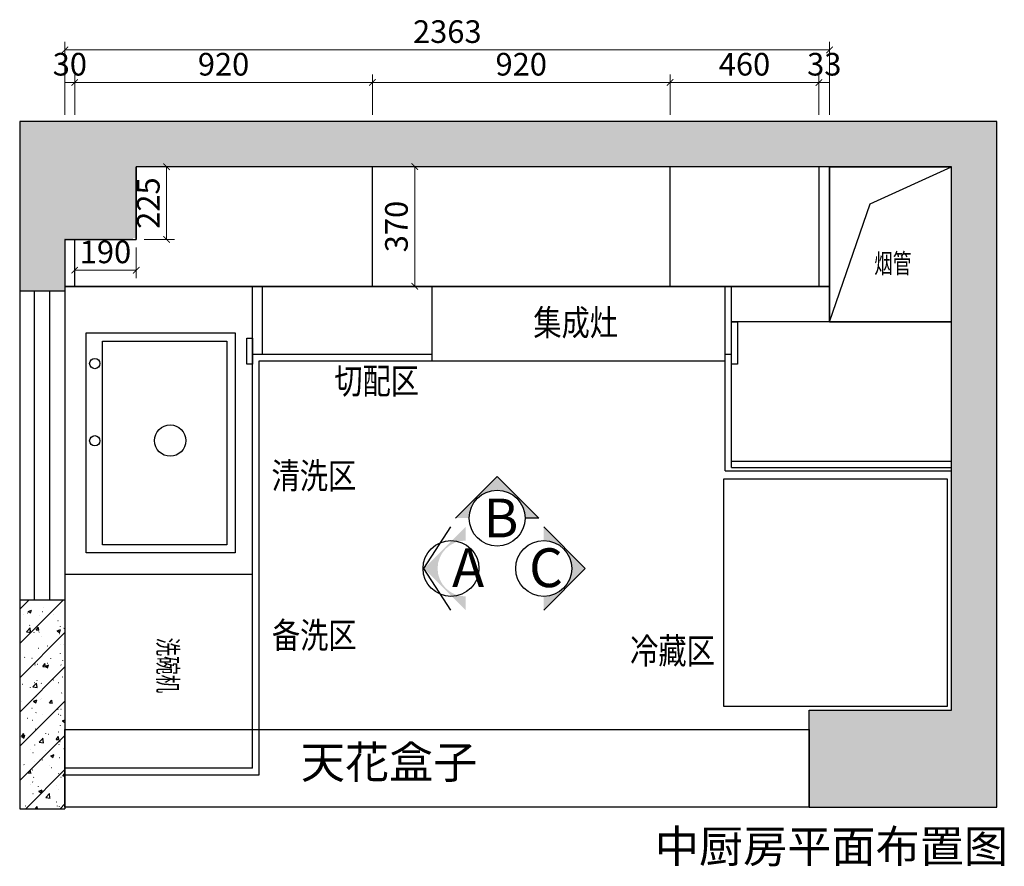
# Model space of a CAD drawing. Units: millimetres. Extents: x 333809 to 350471, y 435133 to 444644.
# Drawn here: x 338849 to 341892, y 438572 to 441190 of the extents above; entities that cross this region are included whole.
import ezdxf

# ---------------------------------------------------------------- set-up
doc = ezdxf.new("R2010")
doc.units = ezdxf.units.MM
doc.header["$PDMODE"] = 35
doc.linetypes.add('!1#$0${ Chain Double-Dash }', pattern=[0])
doc.layers.add('图框', color=5, linetype='Continuous', lineweight=30)
doc.layers.add('帝森图框', color=2, linetype='Continuous', lineweight=30)
for name, color, linetype in [('实线', 7, 'Continuous'), ('帝森基层', 8, 'Continuous'), ('帝森木制品', 7, 'Continuous'), ('灰', 8, 'Continuous')]:
    doc.layers.add(name, color=color, linetype=linetype)
doc.styles.add('宋体', font='txt', dxfattribs={"height": 100})
doc.styles.add('帝森标注0.5', font='txt', dxfattribs={"width": 0.5})
doc.dimstyles.new('1&20', dxfattribs={"dimscale": 20, "dimtxt": 3.5, "dimasz": 1, "dimexe": 1.25, "dimexo": 1.25, "dimtad": 1, "dimdec": 0, "dimdsep": 46, "dimtxsty": 'Standard', "dimblk": 'ARCHTICK', "dimcen": 10, "dimclrd": 256, "dimclre": 256, "dimclrt": 7, "dimadec": 0, "dimazin": 0, "dimtfac": 1, "dimtdec": 0, "dimtix": 1, "dimtmove": 1, "dimatfit": 3, "dimldrblk": 'ARCHTICK', "dimfxl": 5, "dimfxlon": 1, "dimlwd": 13, "dimlwe": 13, "dimarcsym": 0})

# ---------------------------------------------------------------- blocks, each defined once
blk = doc.blocks.new('*D43')
at = {"lineweight": 13, "transparency": 16777216}
for p, q in [((338988.9, 440895.8), (338988.9, 441020.8)), ((339018.9, 440895.8), (339018.9, 441020.8)), ((338988.9, 440995.8), (339018.9, 440995.8))]:
    blk.add_line(p, q, dxfattribs=at)
at = {"layer": 'Defpoints', "color": 0, "lineweight": -3, "transparency": 16777216}
for p in [(339018.9, 440995.8), (338988.9, 440457.8), (339018.9, 440457.8)]:
    blk.add_point(p, dxfattribs=at)
at = {"color": 7, "lineweight": -3, "transparency": 16777216, "insert": (339003.9, 441043.3), "char_height": 70, "attachment_point": 5}
blk.add_mtext('30', dxfattribs=at)
blk = doc.blocks.new('_ArchTick')
at = {"color": 0, "linetype": 'ByBlock', "const_width": 0.15}
blk.add_lwpolyline([(-0.5, -0.5), (0.5, 0.5)], dxfattribs=at)
blk = doc.blocks.new('*D44')
at = {"lineweight": 13, "transparency": 16777216}
for p, q in [((339018.9, 440895.8), (339018.9, 441020.8)), ((339938.9, 440895.8), (339938.9, 441020.8)), ((339018.9, 440995.8), (339938.9, 440995.8))]:
    blk.add_line(p, q, dxfattribs=at)
at = {"layer": 'Defpoints', "color": 0, "lineweight": -3, "transparency": 16777216}
for p in [(339938.9, 440995.8), (339938.9, 440596), (339018.9, 440457.8)]:
    blk.add_point(p, dxfattribs=at)
at = {"lineweight": 13, "transparency": 16777216, "xscale": 20, "yscale": 20, "zscale": 20, "rotation": 180}
blk.add_blockref('_ArchTick', (339018.9, 440995.8), dxfattribs=at)
at = {"lineweight": 13, "transparency": 16777216, "xscale": 20, "yscale": 20, "zscale": 20}
blk.add_blockref('_ArchTick', (339938.9, 440995.8), dxfattribs=at)
at = {"color": 7, "lineweight": -3, "transparency": 16777216, "insert": (339478.9, 441043.3), "char_height": 70, "attachment_point": 5}
blk.add_mtext('920', dxfattribs=at)
blk = doc.blocks.new('*D45')
at = {"lineweight": 13, "transparency": 16777216}
for p, q in [((339938.9, 440895.8), (339938.9, 441020.8)), ((340858.9, 440895.8), (340858.9, 441020.8)), ((339938.9, 440995.8), (340858.9, 440995.8))]:
    blk.add_line(p, q, dxfattribs=at)
at = {"layer": 'Defpoints', "color": 0, "lineweight": -3, "transparency": 16777216}
for p in [(340858.9, 440995.8), (339938.9, 440596), (340858.9, 440610.4)]:
    blk.add_point(p, dxfattribs=at)
at = {"lineweight": 13, "transparency": 16777216, "xscale": 20, "yscale": 20, "zscale": 20, "rotation": 180}
blk.add_blockref('_ArchTick', (339938.9, 440995.8), dxfattribs=at)
at = {"lineweight": 13, "transparency": 16777216, "xscale": 20, "yscale": 20, "zscale": 20}
blk.add_blockref('_ArchTick', (340858.9, 440995.8), dxfattribs=at)
at = {"color": 7, "lineweight": -3, "transparency": 16777216, "insert": (340398.9, 441043.3), "char_height": 70, "attachment_point": 5}
blk.add_mtext('920', dxfattribs=at)
blk = doc.blocks.new('*D46')
at = {"lineweight": 13, "transparency": 16777216}
for p, q in [((340858.9, 440895.8), (340858.9, 441020.8)), ((341318.9, 440895.8), (341318.9, 441020.8)), ((340858.9, 440995.8), (341318.9, 440995.8))]:
    blk.add_line(p, q, dxfattribs=at)
at = {"layer": 'Defpoints', "color": 0, "lineweight": -3, "transparency": 16777216}
for p in [(341318.9, 440995.8), (341318.9, 440639.8), (340858.9, 440610.4)]:
    blk.add_point(p, dxfattribs=at)
at = {"lineweight": 13, "transparency": 16777216, "xscale": 20, "yscale": 20, "zscale": 20, "rotation": 180}
blk.add_blockref('_ArchTick', (340858.9, 440995.8), dxfattribs=at)
at = {"lineweight": 13, "transparency": 16777216, "xscale": 20, "yscale": 20, "zscale": 20}
blk.add_blockref('_ArchTick', (341318.9, 440995.8), dxfattribs=at)
at = {"color": 7, "lineweight": -3, "transparency": 16777216, "insert": (341088.9, 441043.3), "char_height": 70, "attachment_point": 5}
blk.add_mtext('460', dxfattribs=at)
blk = doc.blocks.new('*D47')
at = {"lineweight": 13, "transparency": 16777216}
for p, q in [((341318.9, 440895.8), (341318.9, 441020.8)), ((341351.9, 440895.8), (341351.9, 441020.8)), ((341318.9, 440995.8), (341351.9, 440995.8))]:
    blk.add_line(p, q, dxfattribs=at)
at = {"layer": 'Defpoints', "color": 0, "lineweight": -3, "transparency": 16777216}
for p in [(341351.9, 440995.8), (341318.9, 440639.8), (341351.9, 440639.8)]:
    blk.add_point(p, dxfattribs=at)
at = {"color": 7, "lineweight": -3, "transparency": 16777216, "insert": (341335.4, 441043.3), "char_height": 70, "attachment_point": 5}
blk.add_mtext('33', dxfattribs=at)
blk = doc.blocks.new('*D48')
at = {"lineweight": 13, "transparency": 16777216}
for p, q in [((338988.9, 440996.6), (338988.9, 441121.6)), ((341351.9, 440996.6), (341351.9, 441121.6)), ((341351.9, 441096.6), (338988.9, 441096.6))]:
    blk.add_line(p, q, dxfattribs=at)
at = {"layer": 'Defpoints', "color": 0, "lineweight": -3, "transparency": 16777216}
for p in [(338988.9, 441096.6), (338988.9, 440365.5), (341351.9, 440365.5)]:
    blk.add_point(p, dxfattribs=at)
at = {"lineweight": 13, "transparency": 16777216, "xscale": 20, "yscale": 20, "zscale": 20, "rotation": 180}
blk.add_blockref('_ArchTick', (338988.9, 441096.6), dxfattribs=at)
at = {"lineweight": 13, "transparency": 16777216, "xscale": 20, "yscale": 20, "zscale": 20}
blk.add_blockref('_ArchTick', (341351.9, 441096.6), dxfattribs=at)
at = {"color": 7, "lineweight": -3, "transparency": 16777216, "insert": (340170.4, 441144.1), "char_height": 70, "attachment_point": 5}
blk.add_mtext('2363', dxfattribs=at)
blk = doc.blocks.new('*D49')
at = {"lineweight": 13, "transparency": 16777216}
for p, q in [((339969.8, 440735.5), (340094.8, 440735.5)), ((340069.8, 440365.5), (340069.8, 440735.5)), ((339969.8, 440365.5), (340094.8, 440365.5))]:
    blk.add_line(p, q, dxfattribs=at)
at = {"layer": 'Defpoints', "color": 0, "lineweight": -3, "transparency": 16777216}
for p in [(339938.9, 440735.5), (340069.8, 440735.5), (339938.9, 440365.5)]:
    blk.add_point(p, dxfattribs=at)
at = {"lineweight": 13, "transparency": 16777216, "xscale": 20, "yscale": 20, "zscale": 20}
for p, rotation in [((340069.8, 440735.5), 90), ((340069.8, 440365.5), 270)]:
    blk.add_blockref('_ArchTick', p, dxfattribs=dict(at, rotation=rotation))
at = {"color": 7, "lineweight": -3, "transparency": 16777216, "insert": (340022.3, 440550.5), "char_height": 70, "attachment_point": 5, "rotation": 90}
blk.add_mtext('370', dxfattribs=at)
blk = doc.blocks.new('*D50')
at = {"lineweight": 13, "transparency": 16777216}
for p, q in [((339018.9, 440485.5), (339018.9, 440390.6)), ((339208.9, 440485.5), (339208.9, 440390.6)), ((339018.9, 440415.6), (339208.9, 440415.6))]:
    blk.add_line(p, q, dxfattribs=at)
at = {"layer": 'Defpoints', "color": 0, "lineweight": -3, "transparency": 16777216}
for p in [(339018.9, 440510.5), (339208.9, 440510.5), (339208.9, 440415.6)]:
    blk.add_point(p, dxfattribs=at)
at = {"lineweight": 13, "transparency": 16777216, "xscale": 20, "yscale": 20, "zscale": 20, "rotation": 180}
blk.add_blockref('_ArchTick', (339018.9, 440415.6), dxfattribs=at)
at = {"lineweight": 13, "transparency": 16777216, "xscale": 20, "yscale": 20, "zscale": 20}
blk.add_blockref('_ArchTick', (339208.9, 440415.6), dxfattribs=at)
at = {"color": 7, "lineweight": -3, "transparency": 16777216, "insert": (339113.9, 440463.1), "char_height": 70, "attachment_point": 5}
blk.add_mtext('190', dxfattribs=at)
blk = doc.blocks.new('*D51')
at = {"lineweight": 13, "transparency": 16777216}
for p, q in [((339233.9, 440735.5), (339327.8, 440735.5)), ((339302.8, 440510.5), (339302.8, 440735.5)), ((339233.9, 440510.5), (339327.8, 440510.5))]:
    blk.add_line(p, q, dxfattribs=at)
at = {"layer": 'Defpoints', "color": 0, "lineweight": -3, "transparency": 16777216}
for p in [(339208.9, 440735.5), (339302.8, 440735.5), (339208.9, 440510.5)]:
    blk.add_point(p, dxfattribs=at)
at = {"lineweight": 13, "transparency": 16777216, "xscale": 20, "yscale": 20, "zscale": 20}
for p, rotation in [((339302.8, 440735.5), 90), ((339302.8, 440510.5), 270)]:
    blk.add_blockref('_ArchTick', p, dxfattribs=dict(at, rotation=rotation))
at = {"color": 7, "lineweight": -3, "transparency": 16777216, "insert": (339255.3, 440623), "char_height": 70, "attachment_point": 5, "rotation": 90}
blk.add_mtext('225', dxfattribs=at)

msp = doc.modelspace()

# ---------------------------------------------------------------- hatches: boundary and pattern name
at = {"layer": '图框'}
for points in [[(340324.4, 439777.6), (340195.9, 439649.1), (340238, 439649.1, -1), (340410.8, 439649.1), (340452.8, 439649.1)], [(340098.4, 439493.3), (340226.8, 439364.9), (340226.8, 439406.9, -1), (340226.8, 439579.7), (340226.8, 439621.8)], [(340596.9, 439493.3), (340468.4, 439364.9), (340468.4, 439406.9, 1), (340468.4, 439579.7), (340468.4, 439621.8)]]:
    msp.add_hatch(color=8, dxfattribs=at).paths.add_polyline_path(points)
at = {"layer": '帝森基层', "linetype": '!1#$0${ Chain Double-Dash }'}
h = msp.add_hatch(dxfattribs=at)
h.set_pattern_fill('钢筋混凝土', color=256, scale=15, pattern_type=2)
h.set_pattern_definition([(45, (280967.49, 1036695.04), (-53.033009, 53.033009), []), (50, (280967.49, 1036695.04), (107.589027, -9.41282), [11.25, -123.75]), (355, (280967.49, 1036695.04), (-20.8127, 112.82882), [9, -99]), (100.4514, (280976.46, 1036694.25), (86.776407, 103.415931), [9.561029, -105.171317]), (46.1842, (280967.49, 1036725.04), (160.086157, -24.827852), [16.875, -185.625]), (96.6356, (280980.83, 1036722.97), (140.199406, 146.11768), [14.341543, -157.75695]), (351.1842, (280967.49, 1036725.04), (140.19929, 146.11779), [13.5, -148.5]), (21, (280982.49, 1036717.54), (89.536058, -60.392834), [11.25, -123.75]), (326, (280982.49, 1036717.54), (36.4973, 108.772507), [9, -99]), (71.4514, (280989.95, 1036712.51), (126.033394, 48.379575), [9.561029, -105.171317]), (37.5, (280967.49, 1036695.04), (1.8239783, 49.934078), [0.75, -97.8, 0.75, -100.5, 0.75, -99.375]), (7.5, (280967.49, 1036695.04), (39.4604306, 59.161757), [0.75, -57.3, 0.75, -95.55, 0.75, -37.875]), (327.5, (280934.04, 1036695.04), (80.0733654, -3.3832308), [0.75, -37.5, 0.75, -117, 0.75, -155.25]), (317.5, (280919.04, 1036695.04), (87.477925, 15.015747), [0.75, -48.75, 0.75, -77.7, 0.75, -110.25])])
h.paths.add_polyline_path([(341868.9, 440875.5), (338848.9, 440875.5), (338848.9, 440350.5), (338988.9, 440350.5), (338988.9, 440515.5), (339208.9, 440515.5), (339208.9, 440735.5), (341348.9, 440735.5), (341728.9, 440735.5), (341728.9, 440260.5), (341728.9, 439055.5), (341288.9, 439055.5), (341288.9, 438755.5), (341868.9, 438755.5)])
h = msp.add_hatch(dxfattribs=at)
h.set_pattern_fill('钢筋混凝土', color=256, scale=15, pattern_type=2)
h.set_pattern_definition([(45, (281012.49, 1036595.04), (-53.033009, 53.033009), []), (50, (281012.49, 1036595.04), (107.589027, -9.41282), [11.25, -123.75]), (355, (281012.49, 1036595.04), (-20.8127, 112.82882), [9, -99]), (100.4514, (281021.46, 1036594.25), (86.776407, 103.415931), [9.561029, -105.171317]), (46.1842, (281012.49, 1036625.04), (160.086157, -24.827852), [16.875, -185.625]), (96.6356, (281025.83, 1036622.97), (140.199406, 146.11768), [14.341543, -157.75695]), (351.1842, (281012.49, 1036625.04), (140.19929, 146.11779), [13.5, -148.5]), (21, (281027.49, 1036617.54), (89.536058, -60.392834), [11.25, -123.75]), (326, (281027.49, 1036617.54), (36.4973, 108.772507), [9, -99]), (71.4514, (281034.95, 1036612.51), (126.033394, 48.379575), [9.561029, -105.171317]), (37.5, (281012.49, 1036595.04), (1.8239783, 49.934078), [0.75, -97.8, 0.75, -100.5, 0.75, -99.375]), (7.5, (281012.49, 1036595.04), (39.4604306, 59.161757), [0.75, -57.3, 0.75, -95.55, 0.75, -37.875]), (327.5, (280979.04, 1036595.04), (80.0733654, -3.3832308), [0.75, -37.5, 0.75, -117, 0.75, -155.25]), (317.5, (280964.04, 1036595.04), (87.477925, 15.015747), [0.75, -48.75, 0.75, -77.7, 0.75, -110.25])])
h.paths.add_polyline_path([(338988.9, 439395.5), (338848.9, 439395.5), (338848.9, 438750.5), (338988.9, 438750.5)])

# ---------------------------------------------------------------- linework, layer by layer
at = {"color": 3, "ltscale": 0.3}
for p, q in [((339208.9, 440510.5), (339208.9, 440735.5)), ((341351.9, 440735.5), (339208.9, 440735.5)), ((339938.9, 440365.5), (339938.9, 440735.5)), ((340858.9, 440365.5), (340858.9, 440735.5)), ((341318.9, 440735.5), (341318.9, 440365.5)), ((341351.9, 440365.5), (341351.9, 440735.5)), ((341351.9, 440365.5), (341351.9, 440735.5)), ((341351.9, 440365.5), (341351.9, 440735.5)), ((338988.9, 440510.5), (339208.9, 440510.5)), ((338988.9, 440510.5), (338988.9, 440365.5)), ((339018.9, 440365.5), (339018.9, 440510.5)), ((338988.9, 440365.5), (341351.9, 440365.5))]:
    msp.add_line(p, q, dxfattribs=at)
at = {"ltscale": 0.3}
for p, q in [((341351.9, 440365.5), (338988.9, 440365.5)), ((338988.9, 440365.5), (339018.9, 440365.5))]:
    msp.add_line(p, q, dxfattribs=at)
at = {"color": 8}
for p, q in [((339568.9, 440155), (339568.9, 440365.5)), ((339598.9, 440155.5), (339598.9, 440365.5)), ((341048.9, 439805.5), (341048.9, 440365.5)), ((341728.9, 440255.5), (341048.9, 440255.5)), ((339568.9, 438875.5), (339568.9, 440155.5)), ((339568.9, 440155.5), (340123.9, 440155.5)), ((339568.9, 440155.5), (339603.9, 440155.5)), ((341028.9, 440155.5), (341048.9, 440155.5)), ((341048.9, 439825.5), (341728.9, 439825.5)), ((341048.9, 439805.5), (341728.9, 439805.5)), ((338988.9, 439475.5), (339568.9, 439475.5)), ((339568.9, 438875.5), (338988.9, 438875.5)), ((338988.9, 438855.5), (339588.9, 438855.5))]:
    msp.add_line(p, q, dxfattribs=at)
at = {"color": 1}
for p, q in [((339588.9, 438855.5), (339588.9, 440135.5)), ((339588.9, 440135.5), (341028.9, 440135.5)), ((341028.9, 439795.5), (341028.9, 440135.5)), ((341028.9, 439795.5), (341728.9, 439795.5))]:
    msp.add_line(p, q, dxfattribs=at)
at = {"color": 8}
msp.add_lwpolyline([(341066.9, 440125.5), (341048.9, 440125.5), (341048.9, 440255.5), (341066.9, 440255.5)], close=True, dxfattribs=at)
msp.add_lwpolyline([(339568.9, 440125.5), (339550.9, 440125.5), (339550.9, 440205.5), (339568.9, 440205.5)], close=True)
at = {"layer": '图框', "color": 4}
for p, q in [((340195.9, 439649.1), (340324.4, 439777.6)), ((340324.4, 439777.6), (340452.8, 439649.1)), ((340452.8, 439649.1), (340410.8, 439649.1)), ((340098.4, 439493.3), (340181.8, 439621.8)), ((340596.9, 439493.3), (340468.4, 439621.8)), ((340181.8, 439364.9), (340098.4, 439493.3)), ((340468.4, 439364.9), (340596.9, 439493.3))]:
    msp.add_line(p, q, dxfattribs=at)
for centre in [(340324.4, 439649.1), (340181.8, 439493.3), (340468.4, 439493.3)]:
    msp.add_circle(centre, 86.4, dxfattribs=at)
at = {"layer": '帝森基层', "linetype": '!1#$0${ Chain Double-Dash }'}
for p, q in [((341868.9, 440875.5), (338848.9, 440875.5)), ((338848.9, 440875.5), (338848.9, 439395.5)), ((341868.9, 438755.5), (341868.9, 440875.5)), ((341351.9, 440735.5), (339208.9, 440735.5)), ((339208.9, 440735.5), (339208.9, 440510.5)), ((341351.9, 440255.5), (341351.9, 440735.5)), ((341351.9, 440735.5), (341728.9, 440735.5)), ((341728.9, 439055.5), (341728.9, 440735.5)), ((339198.9, 440510.5), (338988.9, 440510.5)), ((338988.9, 440510.5), (338988.9, 440350.5)), ((338988.9, 440350.5), (338848.9, 440350.5)), ((338988.9, 440350.5), (338988.9, 439270.5)), ((341728.9, 440255.5), (341351.9, 440255.5)), ((338988.9, 439395.5), (338848.9, 439395.5)), ((338848.9, 439395.5), (338848.9, 438750.5)), ((338988.9, 439395.5), (338988.9, 438750.5)), ((341288.9, 438755.5), (341288.9, 439055.5)), ((341288.9, 439055.5), (341728.9, 439055.5)), ((338848.9, 438750.5), (338988.9, 438750.5)), ((341288.9, 438755.5), (341868.9, 438755.5))]:
    msp.add_line(p, q, dxfattribs=at)
at = {"layer": '帝森基层', "color": 4, "linetype": '!1#$0${ Chain Double-Dash }'}
for p, q in [((338895, 439395.5), (338895, 440350.5)), ((338942.3, 439395.5), (338942.3, 440350.5))]:
    msp.add_line(p, q, dxfattribs=at)
at = {"layer": '帝森基层', "linetype": '!1#$0${ Chain Double-Dash }'}
msp.add_lwpolyline([(341351.9, 440255.5), (341728.9, 440255.5), (341728.9, 440735.5), (341351.9, 440735.5)], close=True, dxfattribs=at)
at = {"layer": '灰', "color": 0, "linetype": '!1#$0${ Chain Double-Dash }'}
for p, q in [((341477.6, 440621), (341728.9, 440735.5)), ((341351.9, 440255.5), (341477.6, 440621)), ((340123.9, 440135.5), (340123.9, 440365.5)), ((341028.9, 440135.5), (341028.9, 440365.5))]:
    msp.add_line(p, q, dxfattribs=at)
for points in [[(339054.5, 440221.6), (339514.5, 440221.6), (339514.5, 439541.6), (339054.5, 439541.6)], [(339104.5, 440196.6), (339489.5, 440196.6), (339489.5, 439566.6), (339104.5, 439566.6)], [(341025, 439770.5), (341715, 439770.5), (341715, 439066.5), (341025, 439066.5)]]:
    msp.add_lwpolyline(points, close=True, dxfattribs=at)
at = {"layer": '灰', "color": 1, "linetype": '!1#$0${ Chain Double-Dash }'}
msp.add_lwpolyline([(338988.9, 438995.5), (341288.9, 438995.5), (341288.9, 438755.5), (338988.9, 438755.5)], close=True, dxfattribs=at)
at = {"layer": '灰', "color": 0, "linetype": '!1#$0${ Chain Double-Dash }'}
for centre, radius in [((339080.9, 440126.8), 15.8), ((339314.1, 439888.6), 48.4), ((339080.9, 439888.3), 15.8)]:
    msp.add_circle(centre, radius, dxfattribs=at)

# ---------------------------------------------------------------- texts
at = {"layer": '实线', "color": 255, "style": '宋体'}
for s, p in [('B', (340282.6, 439589.4)), ('A', (340185, 439435.6)), ('C', (340423.3, 439435.6))]:
    msp.add_text(s, height=120, dxfattribs=at).set_placement(p)
at = {"layer": '帝森图框', "char_height": 100, "width": 4486.723, "attachment_point": 1, "style": '宋体'}
for s, insert in [('{\\W1;天花盒子}', (339717.8, 438944.4)), ('{\\W1;中厨房平面布置图}', (340811.8, 438684.2))]:
    msp.add_mtext(s, dxfattribs=dict(at, insert=insert))
at = {"layer": '帝森木制品', "attachment_point": 1, "style": '帝森标注0.5'}
for s, width, insert, char_height in [('{\\W0.7;\\C8;烟管}', 289.852, (341490, 440466.6), 60), ('{\\W0.8;\\C153;集成灶}', 487.217, (340436.3, 440293.4), 80), ('{\\W0.8;\\C153;切配区}', 487.217, (339821.2, 440113.1), 80), ('{\\W0.8;\\C153;清洗区}', 487.217, (339627.2, 439819.9), 80), ('{\\W0.8;\\C153;备洗区}', 487.217, (339628.3, 439326.8), 80), ('{\\W0.8;\\C153;冷藏区}', 437.551, (340735.4, 439278.7), 80)]:
    msp.add_mtext_dynamic_manual_height_columns(s, width=width, gutter_width=20, heights=[0], dxfattribs=dict(at, insert=insert, char_height=char_height))
at = {"layer": '帝森木制品', "insert": (339336.8, 439279.7), "char_height": 60, "attachment_point": 1, "rotation": 270, "style": '帝森标注0.5'}
msp.add_mtext_dynamic_manual_height_columns('{\\W0.7;\\C8;洗碗机}', width=289.852, gutter_width=20, heights=[0], dxfattribs=at)

# ---------------------------------------------------------------- dimensions: what is measured, and where the dimension line sits
at = {"lineweight": -3}
for base, p1, p2, picture, middle in [((338988.9, 441096.6), (341351.9, 440365.5), (338988.9, 440365.5), '*D48', (340170.4, 441144.1)), ((339018.9, 440995.8), (338988.9, 440457.8), (339018.9, 440457.8), '*D43', (339003.9, 441043.3)), ((339938.9, 440995.8), (339018.9, 440457.8), (339938.9, 440596), '*D44', (339478.9, 441043.3)), ((340858.9, 440995.8), (339938.9, 440596), (340858.9, 440610.4), '*D45', (340398.9, 441043.3)), ((341318.9, 440995.8), (340858.9, 440610.4), (341318.9, 440639.8), '*D46', (341088.9, 441043.3)), ((341351.9, 440995.8), (341318.9, 440639.8), (341351.9, 440639.8), '*D47', (341335.4, 441043.3)), ((339208.9, 440415.6), (339018.9, 440510.5), (339208.9, 440510.5), '*D50', (339113.9, 440463.1))]:
    dim = msp.add_linear_dim(base=base, p1=p1, p2=p2, dimstyle='1&20', dxfattribs=at)
    dim.commit()
    dim.dimension.update_dxf_attribs({"geometry": picture, "text_midpoint": middle})
for base, p1, p2, picture, middle in [((339302.8, 440735.5), (339208.9, 440510.5), (339208.9, 440735.5), '*D51', (339255.3, 440623)), ((340069.8, 440735.5), (339938.9, 440365.5), (339938.9, 440735.5), '*D49', (340022.3, 440550.5))]:
    dim = msp.add_linear_dim(base=base, p1=p1, p2=p2, angle=90, dimstyle='1&20', dxfattribs=at)
    dim.commit()
    dim.dimension.update_dxf_attribs({"geometry": picture, "text_midpoint": middle})

doc.saveas('drawing.dxf')
